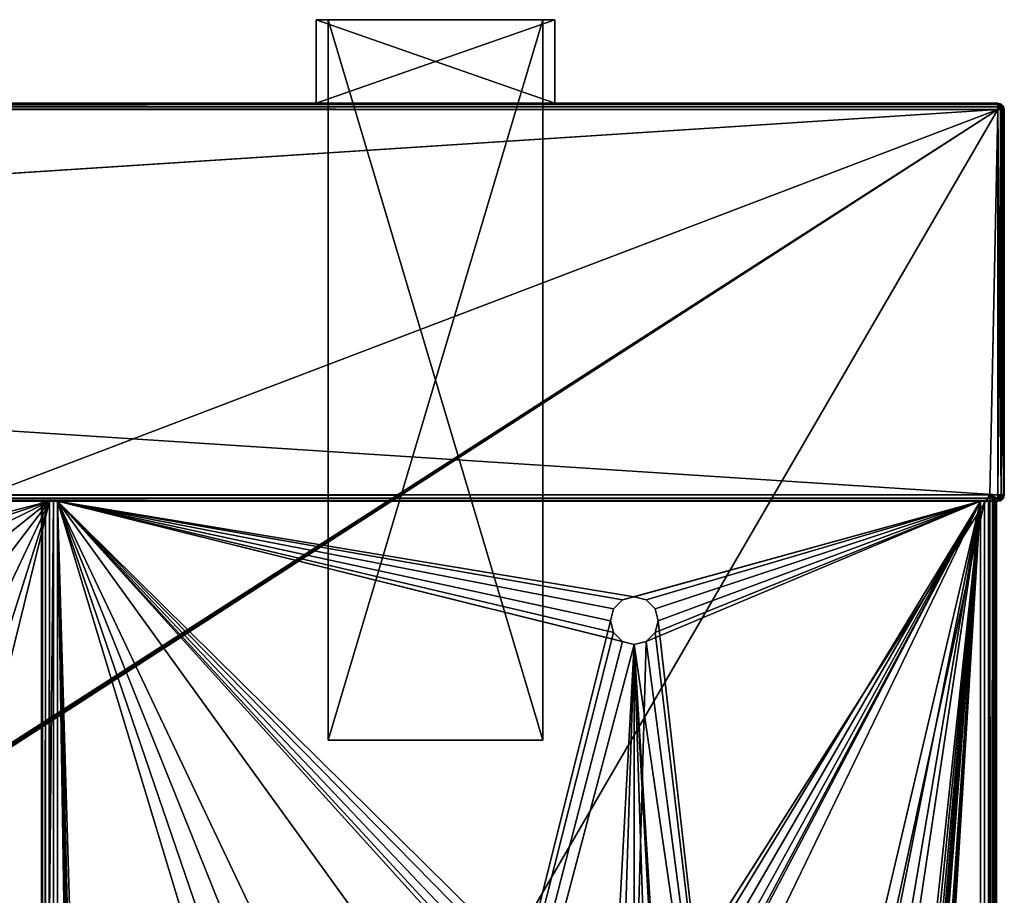
# Model space of a CAD drawing. Units: millimetres. Extents: x -375 to 375, y -294 to 332.
# Drawn here: x 251 to 375, y 222 to 332 of the extents above; entities that cross this region are included whole.
import ezdxf

# ---------------------------------------------------------------- set-up
doc = ezdxf.new("R2010")
doc.units = ezdxf.units.MM
doc.header["$LTSCALE"] = 65.185185
for name, color, linetype in [('1', 7, 'CONTINUOUS'), ('100', 7, 'CONTINUOUS'), ('101', 7, 'CONTINUOUS'), ('102', 7, 'CONTINUOUS'), ('103', 7, 'CONTINUOUS'), ('104', 7, 'CONTINUOUS'), ('105', 7, 'CONTINUOUS'), ('106', 7, 'CONTINUOUS'), ('107', 7, 'CONTINUOUS'), ('108', 7, 'CONTINUOUS'), ('117', 7, 'CONTINUOUS'), ('118', 7, 'CONTINUOUS'), ('119', 7, 'CONTINUOUS'), ('120', 7, 'CONTINUOUS'), ('121', 7, 'CONTINUOUS'), ('122', 7, 'CONTINUOUS'), ('123', 7, 'CONTINUOUS'), ('124', 7, 'CONTINUOUS'), ('125', 7, 'CONTINUOUS'), ('126', 7, 'CONTINUOUS'), ('129', 7, 'CONTINUOUS'), ('130', 7, 'CONTINUOUS'), ('131', 7, 'CONTINUOUS'), ('132', 7, 'CONTINUOUS'), ('135', 7, 'CONTINUOUS'), ('136', 7, 'CONTINUOUS'), ('138', 7, 'CONTINUOUS'), ('139', 7, 'CONTINUOUS'), ('140', 7, 'CONTINUOUS'), ('146', 7, 'CONTINUOUS'), ('178', 7, 'CONTINUOUS'), ('181', 7, 'CONTINUOUS'), ('186', 7, 'CONTINUOUS'), ('187', 7, 'CONTINUOUS'), ('2', 7, 'CONTINUOUS'), ('3', 7, 'CONTINUOUS'), ('4', 7, 'CONTINUOUS'), ('41', 7, 'CONTINUOUS'), ('42', 7, 'CONTINUOUS'), ('44', 7, 'CONTINUOUS'), ('46', 7, 'CONTINUOUS'), ('47', 7, 'CONTINUOUS'), ('48', 7, 'CONTINUOUS'), ('49', 7, 'CONTINUOUS'), ('5', 7, 'CONTINUOUS'), ('7', 7, 'CONTINUOUS'), ('8', 7, 'CONTINUOUS')]:
    doc.layers.add(name, color=color, linetype=linetype)

msp = doc.modelspace()

# ---------------------------------------------------------------- linework, layer by layer
at = {"layer": '1', "color": 7, "linetype": 'Continuous', "true_color": 0xe0f2ff}
for points in [[(256, 271.5, 299), (372, 271.5, 299), (328.5, 259.5, 299), (256, 271.5, 299)], [(256, -268.5, 299), (256, 271.5, 299), (261, -43.5, 299), (256, -268.5, 299)], [(328.5, 253.5, 299), (256, 271.5, 299), (327, 253.9, 299), (328.5, 253.5, 299)], [(256, 271.5, 299), (328.5, 253.5, 299), (328.5, 200, 299), (256, 271.5, 299)], [(327, 253.9, 299), (256, 271.5, 299), (325.9, 255, 299), (327, 253.9, 299)], [(325.9, 255, 299), (256, 271.5, 299), (325.5, 256.5, 299), (325.9, 255, 299)], [(325.5, 256.5, 299), (256, 271.5, 299), (325.9, 258, 299), (325.5, 256.5, 299)], [(325.9, 258, 299), (256, 271.5, 299), (327, 259.1, 299), (325.9, 258, 299)], [(327, 259.1, 299), (256, 271.5, 299), (328.5, 259.5, 299), (327, 259.1, 299)], [(261, -1.5, 299), (256, 271.5, 299), (261.4, 0, 299), (261, -1.5, 299)], [(256, 271.5, 299), (261, -1.5, 299), (261.4, -42, 299), (256, 271.5, 299)], [(261.4, 0, 299), (256, 271.5, 299), (262.5, 1.1, 299), (261.4, 0, 299)], [(262.5, 1.1, 299), (256, 271.5, 299), (264, 1.5, 299), (262.5, 1.1, 299)], [(264, 1.5, 299), (256, 271.5, 299), (313.5, 81.5, 299), (264, 1.5, 299)], [(261, -43.5, 299), (256, 271.5, 299), (261.4, -42, 299), (261, -43.5, 299)], [(325.47, 194.75, 299), (256, 271.5, 299), (325, 196.5, 299), (325.47, 194.75, 299)], [(256, 271.5, 299), (325.47, 194.75, 299), (343.5, 150.5, 299), (256, 271.5, 299)], [(325, 196.5, 299), (256, 271.5, 299), (325.47, 198.25, 299), (325, 196.5, 299)], [(325.47, 198.25, 299), (256, 271.5, 299), (326.75, 199.53, 299), (325.47, 198.25, 299)], [(326.75, 199.53, 299), (256, 271.5, 299), (328.5, 200, 299), (326.75, 199.53, 299)], [(256, 271.5, 299), (343.5, 150.5, 299), (313.5, 150.5, 299), (256, 271.5, 299)], [(313.5, 128.5, 299), (256, 271.5, 299), (313.5, 150.5, 299), (313.5, 128.5, 299)], [(256, 271.5, 299), (313.5, 128.5, 299), (313.5, 103.5, 299), (256, 271.5, 299)], [(313.5, 81.5, 299), (256, 271.5, 299), (313.5, 103.5, 299), (313.5, 81.5, 299)], [(328.5, 259.5, 299), (372, 271.5, 299), (330, 259.1, 299), (328.5, 259.5, 299)], [(330, 259.1, 299), (372, 271.5, 299), (331.1, 258, 299), (330, 259.1, 299)], [(372, 271.5, 299), (331.5, 256.5, 299), (331.1, 258, 299), (372, 271.5, 299)], [(331.5, 256.5, 299), (372, 271.5, 299), (343.5, 150.5, 299), (331.5, 256.5, 299)], [(372, 271.5, 299), (372, -268.5, 299), (343.5, 150.5, 299), (372, 271.5, 299)], [(331.1, 255, 299), (331.5, 256.5, 299), (343.5, 150.5, 299), (331.1, 255, 299)], [(330, 253.9, 299), (331.1, 255, 299), (343.5, 150.5, 299), (330, 253.9, 299)], [(328.5, 253.5, 299), (330, 253.9, 299), (343.5, 150.5, 299), (328.5, 253.5, 299)], [(328.5, 253.5, 299), (332, 196.5, 299), (331.53, 198.25, 299), (328.5, 253.5, 299)], [(332, 196.5, 299), (328.5, 253.5, 299), (343.5, 150.5, 299), (332, 196.5, 299)], [(328.5, 200, 299), (328.5, 253.5, 299), (330.25, 199.53, 299), (328.5, 200, 299)], [(330.25, 199.53, 299), (328.5, 253.5, 299), (331.53, 198.25, 299), (330.25, 199.53, 299)]]:
    msp.add_3dface(points, dxfattribs=at)
at = {"layer": '100', "color": 253, "linetype": 'Continuous', "true_color": 0xa2afbf}
for points in [[(374, 271.5, 298.5), (374, 271.5, 342.5), (374, -258.5, 342.5), (374, 271.5, 298.5)], [(374, 271.5, 298.5), (374, -268.5, 332.5), (374, -268.5, 298.5), (374, 271.5, 298.5)], [(374, -268.5, 332.5), (374, 271.5, 298.5), (374, -268.01, 335.59), (374, -268.5, 332.5)], [(374, -268.01, 335.59), (374, 271.5, 298.5), (374, -266.59, 338.38), (374, -268.01, 335.59)], [(374, -266.59, 338.38), (374, 271.5, 298.5), (374, -264.38, 340.59), (374, -266.59, 338.38)], [(374, -264.38, 340.59), (374, 271.5, 298.5), (374, -261.59, 342.01), (374, -264.38, 340.59)], [(374, -261.59, 342.01), (374, 271.5, 298.5), (374, -258.5, 342.5), (374, -261.59, 342.01)]]:
    msp.add_3dface(points, dxfattribs=at)
at = {"layer": '101', "color": 253, "linetype": 'Continuous', "true_color": 0xa2afbf}
for points in [[(373, -268.5, 297.5), (373, 271.5, 297.5), (373.5, 271.5, 297.63), (373, -268.5, 297.5)], [(373, -268.5, 297.5), (373.5, 271.5, 297.63), (373.5, -268.5, 297.63), (373, -268.5, 297.5)], [(373.5, 271.5, 297.63), (373.87, 271.5, 298), (373.5, -268.5, 297.63), (373.5, 271.5, 297.63)], [(373.87, 271.5, 298), (373.87, -268.5, 298), (373.5, -268.5, 297.63), (373.87, 271.5, 298)], [(373.87, 271.5, 298), (374, 271.5, 298.5), (373.87, -268.5, 298), (373.87, 271.5, 298)], [(374, 271.5, 298.5), (374, -268.5, 298.5), (373.87, -268.5, 298), (374, 271.5, 298.5)]]:
    msp.add_3dface(points, dxfattribs=at)
at = {"layer": '102', "color": 253, "linetype": 'Continuous', "true_color": 0xa2afbf}
for points in [[(254, 271.5, 298.5), (254.13, 271.5, 298), (254, -268.5, 298.5), (254, 271.5, 298.5)], [(254.13, 271.5, 298), (254.13, -268.5, 298), (254, -268.5, 298.5), (254.13, 271.5, 298)], [(254.13, 271.5, 298), (254.5, 271.5, 297.63), (254.13, -268.5, 298), (254.13, 271.5, 298)], [(254.5, 271.5, 297.63), (254.5, -268.5, 297.63), (254.13, -268.5, 298), (254.5, 271.5, 297.63)], [(255, 271.5, 297.5), (255, -268.5, 297.5), (254.5, -268.5, 297.63), (255, 271.5, 297.5)], [(254.5, 271.5, 297.63), (255, 271.5, 297.5), (254.5, -268.5, 297.63), (254.5, 271.5, 297.63)]]:
    msp.add_3dface(points, dxfattribs=at)
at = {"layer": '103', "color": 253, "linetype": 'Continuous', "true_color": 0xa2afbf}
for points in [[(254, 271.5, 342.5), (254, 271.5, 298.5), (254, 105.5, 300), (254, 271.5, 342.5)], [(254, 115.5, 342.5), (254, 271.5, 342.5), (254, 105.5, 300), (254, 115.5, 342.5)], [(254, 271.5, 298.5), (254, -268.5, 298.5), (254, 105.5, 300), (254, 271.5, 298.5)]]:
    msp.add_3dface(points, dxfattribs=at)
at = {"layer": '104', "color": 253, "linetype": 'Continuous', "true_color": 0xa2afbf}
for points in [[(255.5, 271.5, 342.5), (254, 271.5, 342.5), (254, 115.5, 342.5), (255.5, 271.5, 342.5)], [(255.5, 271.5, 342.5), (254, 115.5, 342.5), (255.5, 115.5, 342.5), (255.5, 271.5, 342.5)]]:
    msp.add_3dface(points, dxfattribs=at)
at = {"layer": '105', "color": 253, "linetype": 'Continuous', "true_color": 0xa2afbf}
for points in [[(255.5, 271.5, 299), (255.5, 271.5, 342.5), (255.5, 115.5, 342.5), (255.5, 271.5, 299)], [(255.5, -268.5, 299), (255.5, 271.5, 299), (255.5, -74.5, 300), (255.5, -268.5, 299)], [(255.5, 271.5, 299), (255.5, 115.5, 342.5), (255.5, 112.41, 342.01), (255.5, 271.5, 299)], [(255.5, -74.5, 300), (255.5, 271.5, 299), (255.5, 105.5, 300), (255.5, -74.5, 300)], [(255.5, 105.5, 300), (255.5, 271.5, 299), (255.5, 105.5, 332.5), (255.5, 105.5, 300)], [(255.5, 105.5, 332.5), (255.5, 271.5, 299), (255.5, 105.99, 335.59), (255.5, 105.5, 332.5)], [(255.5, 105.99, 335.59), (255.5, 271.5, 299), (255.5, 107.41, 338.38), (255.5, 105.99, 335.59)], [(255.5, 107.41, 338.38), (255.5, 271.5, 299), (255.5, 109.62, 340.59), (255.5, 107.41, 338.38)], [(255.5, 109.62, 340.59), (255.5, 271.5, 299), (255.5, 112.41, 342.01), (255.5, 109.62, 340.59)]]:
    msp.add_3dface(points, dxfattribs=at)
at = {"layer": '106', "color": 253, "linetype": 'Continuous', "true_color": 0xa2afbf}
for points in [[(372.5, 271.5, 299), (255.5, 271.5, 299), (255.5, -268.5, 299), (372.5, 271.5, 299)], [(372.5, 271.5, 299), (255.5, -268.5, 299), (372.5, -268.5, 299), (372.5, 271.5, 299)]]:
    msp.add_3dface(points, dxfattribs=at)
at = {"layer": '107', "color": 253, "linetype": 'Continuous', "true_color": 0xa2afbf}
for points in [[(372.5, 271.5, 342.5), (372.5, 271.5, 299), (372.5, -268.5, 299), (372.5, 271.5, 342.5)], [(372.5, 271.5, 342.5), (372.5, -268.5, 299), (372.5, -258.5, 342.5), (372.5, 271.5, 342.5)]]:
    msp.add_3dface(points, dxfattribs=at)
at = {"layer": '108', "color": 253, "linetype": 'Continuous', "true_color": 0xa2afbf}
for points in [[(374, 271.5, 342.5), (372.5, 271.5, 342.5), (372.5, -258.5, 342.5), (374, 271.5, 342.5)], [(374, -258.5, 342.5), (374, 271.5, 342.5), (372.5, -258.5, 342.5), (374, -258.5, 342.5)]]:
    msp.add_3dface(points, dxfattribs=at)
at = {"layer": '117', "color": 253, "linetype": 'Continuous', "true_color": 0xa2afbf}
for points in [[(318.5, 332, -136.5), (288.5, 332, -136.5), (290, 332, -135), (318.5, 332, -136.5)], [(288.5, 332, -106.5), (318.5, 332, -106.5), (317, 332, -108), (288.5, 332, -106.5)], [(288.5, 332, -136.5), (288.5, 332, -106.5), (290, 332, -135), (288.5, 332, -136.5)], [(290, 332, -135), (288.5, 332, -106.5), (290, 332, -108), (290, 332, -135)], [(290, 332, -108), (288.5, 332, -106.5), (317, 332, -108), (290, 332, -108)], [(317, 332, -135), (318.5, 332, -136.5), (290, 332, -135), (317, 332, -135)], [(318.5, 332, -106.5), (318.5, 332, -136.5), (317, 332, -108), (318.5, 332, -106.5)], [(318.5, 332, -136.5), (317, 332, -135), (317, 332, -108), (318.5, 332, -136.5)]]:
    msp.add_3dface(points, dxfattribs=at)
at = {"layer": '118', "color": 253, "linetype": 'Continuous', "true_color": 0xa2afbf}
for points in [[(318.5, 332, -136.5), (318.5, 332, -106.5), (318.5, 321.5, -136.5), (318.5, 332, -136.5)], [(318.5, 321.5, -136.5), (318.5, 332, -106.5), (318.5, 321.5, -106.5), (318.5, 321.5, -136.5)]]:
    msp.add_3dface(points, dxfattribs=at)
at = {"layer": '119', "color": 253, "linetype": 'Continuous', "true_color": 0xa2afbf}
for points in [[(318.5, 332, -106.5), (288.5, 332, -106.5), (318.5, 321.5, -106.5), (318.5, 332, -106.5)], [(318.5, 321.5, -106.5), (288.5, 332, -106.5), (288.5, 321.5, -106.5), (318.5, 321.5, -106.5)]]:
    msp.add_3dface(points, dxfattribs=at)
at = {"layer": '120', "color": 253, "linetype": 'Continuous', "true_color": 0xa2afbf}
for points in [[(288.5, 332, -106.5), (288.5, 332, -136.5), (288.5, 321.5, -106.5), (288.5, 332, -106.5)], [(288.5, 321.5, -106.5), (288.5, 332, -136.5), (288.5, 321.5, -136.5), (288.5, 321.5, -106.5)]]:
    msp.add_3dface(points, dxfattribs=at)
at = {"layer": '121', "color": 253, "linetype": 'Continuous', "true_color": 0xa2afbf}
for points in [[(288.5, 332, -136.5), (318.5, 332, -136.5), (288.5, 321.5, -136.5), (288.5, 332, -136.5)], [(318.5, 332, -136.5), (318.5, 321.5, -136.5), (288.5, 321.5, -136.5), (318.5, 332, -136.5)]]:
    msp.add_3dface(points, dxfattribs=at)
at = {"layer": '122', "color": 253, "linetype": 'Continuous', "true_color": 0xa2afbf}
for points in [[(317, 332, -135), (290, 332, -135), (290, 241.5, -135), (317, 332, -135)], [(317, 241.5, -135), (317, 332, -135), (290, 241.5, -135), (317, 241.5, -135)]]:
    msp.add_3dface(points, dxfattribs=at)
at = {"layer": '123', "color": 253, "linetype": 'Continuous', "true_color": 0xa2afbf}
for points in [[(290, 332, -135), (290, 332, -108), (290, 241.5, -108), (290, 332, -135)], [(290, 241.5, -135), (290, 332, -135), (290, 241.5, -108), (290, 241.5, -135)]]:
    msp.add_3dface(points, dxfattribs=at)
at = {"layer": '124', "color": 253, "linetype": 'Continuous', "true_color": 0xa2afbf}
for points in [[(290, 332, -108), (317, 332, -108), (317, 241.5, -108), (290, 332, -108)], [(290, 241.5, -108), (290, 332, -108), (317, 241.5, -108), (290, 241.5, -108)]]:
    msp.add_3dface(points, dxfattribs=at)
at = {"layer": '125', "color": 253, "linetype": 'Continuous', "true_color": 0xa2afbf}
for points in [[(317, 332, -108), (317, 332, -135), (317, 241.5, -135), (317, 332, -108)], [(317, 332, -108), (317, 241.5, -135), (317, 241.5, -108), (317, 332, -108)]]:
    msp.add_3dface(points, dxfattribs=at)
at = {"layer": '126', "color": 253, "linetype": 'Continuous', "true_color": 0xa2afbf}
for points in [[(317, 241.5, -135), (290, 241.5, -135), (290, 241.5, -108), (317, 241.5, -135)], [(317, 241.5, -135), (290, 241.5, -108), (317, 241.5, -108), (317, 241.5, -135)]]:
    msp.add_3dface(points, dxfattribs=at)
at = {"layer": '129', "color": 253, "linetype": 'Continuous', "true_color": 0xa2afbf}
for points in [[(373.2, -270.7, -297.5), (373.2, 272.3, -297.5), (373.5, 272, -297.44), (373.2, -270.7, -297.5)], [(373.5, -270.7, -297.44), (373.2, -270.7, -297.5), (373.5, 272, -297.44), (373.5, -270.7, -297.44)], [(373.76, 271.74, -297.27), (373.5, -270.7, -297.44), (373.5, 272, -297.44), (373.76, 271.74, -297.27)], [(373.9, -270.7, -297.09), (373.5, -270.7, -297.44), (373.76, 271.74, -297.27), (373.9, -270.7, -297.09)], [(373.94, 271.56, -297.01), (373.9, -270.7, -297.09), (373.76, 271.74, -297.27), (373.94, 271.56, -297.01)], [(374, 271.5, -296.7), (373.9, -270.7, -297.09), (373.94, 271.56, -297.01), (374, 271.5, -296.7)], [(374, 271.5, -296.7), (374, -270.7, -296.7), (373.9, -270.7, -297.09), (374, 271.5, -296.7)]]:
    msp.add_3dface(points, dxfattribs=at)
at = {"layer": '130', "color": 253, "linetype": 'Continuous', "true_color": 0xa2afbf}
for points in [[(373.2, 272.3, -297.5), (374.2, 272.3, -297.5), (374.2, 271.91, -297.4), (373.2, 272.3, -297.5)], [(373.5, 272, -297.44), (373.2, 272.3, -297.5), (374.2, 271.91, -297.4), (373.5, 272, -297.44)], [(373.76, 271.74, -297.27), (373.5, 272, -297.44), (374.2, 271.91, -297.4), (373.76, 271.74, -297.27)], [(374.2, 271.56, -297), (373.76, 271.74, -297.27), (374.2, 271.91, -297.4), (374.2, 271.56, -297)], [(373.94, 271.56, -297.01), (373.76, 271.74, -297.27), (374.2, 271.56, -297), (373.94, 271.56, -297.01)], [(374.2, 271.5, -296.7), (374, 271.5, -296.7), (373.94, 271.56, -297.01), (374.2, 271.5, -296.7)], [(374.2, 271.5, -296.7), (373.94, 271.56, -297.01), (374.2, 271.56, -297), (374.2, 271.5, -296.7)]]:
    msp.add_3dface(points, dxfattribs=at)
at = {"layer": '131', "color": 253, "linetype": 'Continuous', "true_color": 0xa2afbf}
for points in [[(375, 272.3, -296.7), (375, 272.3, 345.7), (374.9, 271.91, 345.7), (375, 272.3, -296.7)], [(375, 272.3, -296.7), (374.9, 271.91, 345.7), (374.9, 271.91, -296.7), (375, 272.3, -296.7)], [(374.2, 271.5, 345.7), (374.2, 271.5, -296.7), (374.6, 271.61, -296.7), (374.2, 271.5, 345.7)], [(374.5, 271.56, 345.7), (374.2, 271.5, 345.7), (374.6, 271.61, -296.7), (374.5, 271.56, 345.7)], [(374.9, 271.91, 345.7), (374.5, 271.56, 345.7), (374.9, 271.91, -296.7), (374.9, 271.91, 345.7)], [(374.9, 271.91, -296.7), (374.5, 271.56, 345.7), (374.6, 271.61, -296.7), (374.9, 271.91, -296.7)]]:
    msp.add_3dface(points, dxfattribs=at)
at = {"layer": '132', "color": 253, "linetype": 'Continuous', "true_color": 0xa2afbf}
for points in [[(374.2, 272.3, 346.5), (-374.2, 272.3, 346.5), (-374.2, 271.91, 346.4), (374.2, 272.3, 346.5)], [(374.2, 272.3, 346.5), (-374.2, 271.91, 346.4), (374.2, 271.91, 346.4), (374.2, 272.3, 346.5)], [(374.2, 271.91, 346.4), (-374.2, 271.61, 346.1), (374.2, 271.61, 346.1), (374.2, 271.91, 346.4)], [(-374.2, 271.91, 346.4), (-374.2, 271.61, 346.1), (374.2, 271.91, 346.4), (-374.2, 271.91, 346.4)], [(-374.2, 271.5, 345.7), (374.2, 271.5, 345.7), (374.2, 271.61, 346.1), (-374.2, 271.5, 345.7)], [(-374.2, 271.61, 346.1), (-374.2, 271.5, 345.7), (374.2, 271.61, 346.1), (-374.2, 271.61, 346.1)]]:
    msp.add_3dface(points, dxfattribs=at)
at = {"layer": '135', "color": 253, "linetype": 'Continuous', "true_color": 0xa2afbf}
for points in [[(374.2, 321.5, -296.7), (374.2, 321.5, 345.7), (374.59, 321.4, 345.7), (374.2, 321.5, -296.7)], [(374.2, 321.5, -296.7), (374.59, 321.4, 345.7), (374.6, 321.39, -296.7), (374.2, 321.5, -296.7)], [(374.59, 321.4, 345.7), (374.89, 321.1, 345.7), (374.6, 321.39, -296.7), (374.59, 321.4, 345.7)], [(374.6, 321.39, -296.7), (374.89, 321.1, 345.7), (374.89, 321.1, -296.7), (374.6, 321.39, -296.7)], [(375, 320.7, 345.7), (375, 320.7, -296.7), (374.89, 321.1, -296.7), (375, 320.7, 345.7)], [(374.89, 321.1, 345.7), (375, 320.7, 345.7), (374.89, 321.1, -296.7), (374.89, 321.1, 345.7)]]:
    msp.add_3dface(points, dxfattribs=at)
at = {"layer": '136', "color": 253, "linetype": 'Continuous', "true_color": 0xa2afbf}
for points in [[(374.2, 321.5, 345.7), (-374.2, 321.5, 345.7), (-374.2, 321.4, 346.09), (374.2, 321.5, 345.7)], [(374.2, 321.5, 345.7), (-374.2, 321.4, 346.09), (374.2, 321.39, 346.1), (374.2, 321.5, 345.7)], [(-374.2, 321.4, 346.09), (-374.2, 321.1, 346.39), (374.2, 321.39, 346.1), (-374.2, 321.4, 346.09)], [(374.2, 321.39, 346.1), (-374.2, 321.1, 346.39), (374.2, 321.1, 346.39), (374.2, 321.39, 346.1)], [(-374.2, 320.7, 346.5), (374.2, 320.7, 346.5), (374.2, 321.1, 346.39), (-374.2, 320.7, 346.5)], [(-374.2, 321.1, 346.39), (-374.2, 320.7, 346.5), (374.2, 321.1, 346.39), (-374.2, 321.1, 346.39)]]:
    msp.add_3dface(points, dxfattribs=at)
at = {"layer": '138', "color": 253, "linetype": 'Continuous', "true_color": 0xa2afbf}
for points in [[(-374.2, 321.5, -296.7), (374.2, 321.5, -296.7), (374.2, 321.4, -297.09), (-374.2, 321.5, -296.7)], [(-374.2, 321.5, -296.7), (374.2, 321.4, -297.09), (-374.2, 321.44, -297), (-374.2, 321.5, -296.7)], [(374.2, 321.4, -297.09), (374.2, 321, -297.44), (-374.2, 321.44, -297), (374.2, 321.4, -297.09)], [(-374.2, 321.44, -297), (374.2, 321, -297.44), (-374.2, 321.09, -297.4), (-374.2, 321.44, -297)], [(374.2, 320.7, -297.5), (-374.2, 320.7, -297.5), (-374.2, 321.09, -297.4), (374.2, 320.7, -297.5)], [(374.2, 321, -297.44), (374.2, 320.7, -297.5), (-374.2, 321.09, -297.4), (374.2, 321, -297.44)]]:
    msp.add_3dface(points, dxfattribs=at)
at = {"layer": '139', "color": 253, "linetype": 'Continuous', "true_color": 0xa2afbf}
for points in [[(374.2, 272.3, -297.5), (374.2, 320.7, -297.5), (374.6, 320.7, -297.39), (374.2, 272.3, -297.5)], [(374.2, 272.3, -297.5), (374.6, 320.7, -297.39), (374.6, 272.3, -297.39), (374.2, 272.3, -297.5)], [(374.6, 320.7, -297.39), (374.9, 320.7, -297.09), (374.89, 272.3, -297.1), (374.6, 320.7, -297.39)], [(374.6, 272.3, -297.39), (374.6, 320.7, -297.39), (374.89, 272.3, -297.1), (374.6, 272.3, -297.39)], [(375, 320.7, -296.7), (375, 272.3, -296.7), (374.89, 272.3, -297.1), (375, 320.7, -296.7)], [(374.9, 320.7, -297.09), (375, 320.7, -296.7), (374.89, 272.3, -297.1), (374.9, 320.7, -297.09)]]:
    msp.add_3dface(points, dxfattribs=at)
at = {"layer": '140', "color": 253, "linetype": 'Continuous', "true_color": 0xa2afbf}
for points in [[(374.2, 320.7, 346.5), (374.2, 272.3, 346.5), (374.6, 272.3, 346.39), (374.2, 320.7, 346.5)], [(374.51, 320.7, 346.44), (374.2, 320.7, 346.5), (374.6, 272.3, 346.39), (374.51, 320.7, 346.44)], [(374.83, 320.7, 346.19), (374.51, 320.7, 346.44), (374.6, 272.3, 346.39), (374.83, 320.7, 346.19)], [(374.89, 272.3, 346.1), (374.83, 320.7, 346.19), (374.6, 272.3, 346.39), (374.89, 272.3, 346.1)], [(375, 272.3, 345.7), (375, 320.7, 345.7), (374.83, 320.7, 346.19), (375, 272.3, 345.7)], [(375, 272.3, 345.7), (374.83, 320.7, 346.19), (374.89, 272.3, 346.1), (375, 272.3, 345.7)]]:
    msp.add_3dface(points, dxfattribs=at)
at = {"layer": '146', "color": 253, "linetype": 'Continuous', "true_color": 0xa2afbf}
for points in [[(373.2, 271.5, 297.5), (373.2, -270.7, 297.5), (373.59, -270.7, 297.4), (373.2, 271.5, 297.5)], [(373.6, 271.5, 297.39), (373.2, 271.5, 297.5), (373.59, -270.7, 297.4), (373.6, 271.5, 297.39)], [(373.89, -270.7, 297.1), (373.6, 271.5, 297.39), (373.59, -270.7, 297.4), (373.89, -270.7, 297.1)], [(373.89, 271.5, 297.1), (373.6, 271.5, 297.39), (373.89, -270.7, 297.1), (373.89, 271.5, 297.1)], [(374, -270.7, 296.7), (374, 271.5, 296.7), (373.89, 271.5, 297.1), (374, -270.7, 296.7)], [(374, -270.7, 296.7), (373.89, 271.5, 297.1), (373.89, -270.7, 297.1), (374, -270.7, 296.7)]]:
    msp.add_3dface(points, dxfattribs=at)
at = {"layer": '178', "color": 253, "linetype": 'Continuous', "true_color": 0xa2afbf}
for points in [[(374.2, 271.91, -297.4), (374.2, 272.3, -297.5), (374.55, 271.98, -297.34), (374.2, 271.91, -297.4)], [(374.2, 272.3, -297.5), (374.6, 272.3, -297.39), (374.55, 271.98, -297.34), (374.2, 272.3, -297.5)], [(374.6, 272.3, -297.39), (374.84, 271.98, -297.05), (374.55, 271.98, -297.34), (374.6, 272.3, -297.39)], [(374.6, 272.3, -297.39), (374.89, 272.3, -297.1), (374.84, 271.98, -297.05), (374.6, 272.3, -297.39)], [(374.89, 272.3, -297.1), (374.9, 271.91, -296.7), (374.84, 271.98, -297.05), (374.89, 272.3, -297.1)], [(375, 272.3, -296.7), (374.9, 271.91, -296.7), (374.89, 272.3, -297.1), (375, 272.3, -296.7)], [(374.2, 271.91, -297.4), (374.55, 271.98, -297.34), (374.41, 271.71, -297.2), (374.2, 271.91, -297.4)], [(374.2, 271.56, -297), (374.2, 271.91, -297.4), (374.41, 271.71, -297.2), (374.2, 271.56, -297)], [(374.6, 271.61, -296.7), (374.2, 271.56, -297), (374.7, 271.71, -296.91), (374.6, 271.61, -296.7)], [(374.7, 271.71, -296.91), (374.2, 271.56, -297), (374.41, 271.71, -297.2), (374.7, 271.71, -296.91)], [(374.2, 271.5, -296.7), (374.2, 271.56, -297), (374.6, 271.61, -296.7), (374.2, 271.5, -296.7)], [(374.84, 271.98, -297.05), (374.7, 271.71, -296.91), (374.41, 271.71, -297.2), (374.84, 271.98, -297.05)], [(374.55, 271.98, -297.34), (374.84, 271.98, -297.05), (374.41, 271.71, -297.2), (374.55, 271.98, -297.34)], [(374.9, 271.91, -296.7), (374.6, 271.61, -296.7), (374.7, 271.71, -296.91), (374.9, 271.91, -296.7)], [(374.84, 271.98, -297.05), (374.9, 271.91, -296.7), (374.7, 271.71, -296.91), (374.84, 271.98, -297.05)]]:
    msp.add_3dface(points, dxfattribs=at)
at = {"layer": '181', "color": 253, "linetype": 'Continuous', "true_color": 0xa2afbf}
for points in [[(374.2, 321.4, -297.09), (374.2, 321.5, -296.7), (374.55, 321.34, -297.02), (374.2, 321.4, -297.09)], [(374.2, 321.5, -296.7), (374.6, 321.39, -296.7), (374.55, 321.34, -297.02), (374.2, 321.5, -296.7)], [(374.2, 321, -297.44), (374.2, 321.4, -297.09), (374.41, 321.2, -297.29), (374.2, 321, -297.44)], [(374.2, 321.4, -297.09), (374.55, 321.34, -297.02), (374.41, 321.2, -297.29), (374.2, 321.4, -297.09)], [(374.7, 320.91, -297.29), (374.2, 321, -297.44), (374.41, 321.2, -297.29), (374.7, 320.91, -297.29)], [(374.2, 320.7, -297.5), (374.2, 321, -297.44), (374.6, 320.7, -297.39), (374.2, 320.7, -297.5)], [(374.6, 320.7, -297.39), (374.2, 321, -297.44), (374.7, 320.91, -297.29), (374.6, 320.7, -297.39)], [(374.55, 321.34, -297.02), (374.84, 321.05, -297.02), (374.41, 321.2, -297.29), (374.55, 321.34, -297.02)], [(374.84, 321.05, -297.02), (374.7, 320.91, -297.29), (374.41, 321.2, -297.29), (374.84, 321.05, -297.02)], [(374.6, 321.39, -296.7), (374.84, 321.05, -297.02), (374.55, 321.34, -297.02), (374.6, 321.39, -296.7)], [(374.6, 321.39, -296.7), (374.89, 321.1, -296.7), (374.84, 321.05, -297.02), (374.6, 321.39, -296.7)], [(374.9, 320.7, -297.09), (374.6, 320.7, -297.39), (374.7, 320.91, -297.29), (374.9, 320.7, -297.09)], [(374.84, 321.05, -297.02), (374.9, 320.7, -297.09), (374.7, 320.91, -297.29), (374.84, 321.05, -297.02)], [(374.89, 321.1, -296.7), (374.9, 320.7, -297.09), (374.84, 321.05, -297.02), (374.89, 321.1, -296.7)], [(375, 320.7, -296.7), (374.9, 320.7, -297.09), (374.89, 321.1, -296.7), (375, 320.7, -296.7)]]:
    msp.add_3dface(points, dxfattribs=at)
at = {"layer": '186', "color": 253, "linetype": 'Continuous', "true_color": 0xa2afbf}
for points in [[(374.6, 272.3, 346.39), (374.2, 272.3, 346.5), (374.2, 271.91, 346.4), (374.6, 272.3, 346.39)], [(374.6, 272.3, 346.39), (374.2, 271.91, 346.4), (374.55, 271.98, 346.34), (374.6, 272.3, 346.39)], [(374.89, 272.3, 346.1), (374.6, 272.3, 346.39), (374.55, 271.98, 346.34), (374.89, 272.3, 346.1)], [(374.89, 272.3, 346.1), (374.55, 271.98, 346.34), (374.84, 271.98, 346.05), (374.89, 272.3, 346.1)], [(374.9, 271.91, 345.7), (375, 272.3, 345.7), (374.84, 271.98, 346.05), (374.9, 271.91, 345.7)], [(375, 272.3, 345.7), (374.89, 272.3, 346.1), (374.84, 271.98, 346.05), (375, 272.3, 345.7)], [(374.2, 271.91, 346.4), (374.41, 271.71, 346.2), (374.55, 271.98, 346.34), (374.2, 271.91, 346.4)], [(374.2, 271.91, 346.4), (374.2, 271.61, 346.1), (374.41, 271.71, 346.2), (374.2, 271.91, 346.4)], [(374.2, 271.61, 346.1), (374.5, 271.56, 345.7), (374.41, 271.71, 346.2), (374.2, 271.61, 346.1)], [(374.2, 271.5, 345.7), (374.5, 271.56, 345.7), (374.2, 271.61, 346.1), (374.2, 271.5, 345.7)], [(374.55, 271.98, 346.34), (374.41, 271.71, 346.2), (374.7, 271.71, 345.91), (374.55, 271.98, 346.34)], [(374.41, 271.71, 346.2), (374.5, 271.56, 345.7), (374.7, 271.71, 345.91), (374.41, 271.71, 346.2)], [(374.5, 271.56, 345.7), (374.9, 271.91, 345.7), (374.7, 271.71, 345.91), (374.5, 271.56, 345.7)], [(374.84, 271.98, 346.05), (374.55, 271.98, 346.34), (374.7, 271.71, 345.91), (374.84, 271.98, 346.05)], [(374.9, 271.91, 345.7), (374.84, 271.98, 346.05), (374.7, 271.71, 345.91), (374.9, 271.91, 345.7)]]:
    msp.add_3dface(points, dxfattribs=at)
at = {"layer": '187', "color": 253, "linetype": 'Continuous', "true_color": 0xa2afbf}
for points in [[(374.59, 321.4, 345.7), (374.2, 321.5, 345.7), (374.2, 321.39, 346.1), (374.59, 321.4, 345.7)], [(374.59, 321.4, 345.7), (374.2, 321.39, 346.1), (374.59, 321.31, 346.05), (374.59, 321.4, 345.7)], [(374.2, 321.39, 346.1), (374.2, 321.1, 346.39), (374.59, 321.31, 346.05), (374.2, 321.39, 346.1)], [(374.2, 321.1, 346.39), (374.59, 321.05, 346.31), (374.59, 321.31, 346.05), (374.2, 321.1, 346.39)], [(374.2, 321.1, 346.39), (374.2, 320.7, 346.5), (374.51, 320.7, 346.44), (374.2, 321.1, 346.39)], [(374.2, 321.1, 346.39), (374.51, 320.7, 346.44), (374.59, 321.05, 346.31), (374.2, 321.1, 346.39)], [(374.51, 320.7, 346.44), (374.83, 320.7, 346.19), (374.59, 321.05, 346.31), (374.51, 320.7, 346.44)], [(374.89, 321.1, 345.7), (374.59, 321.4, 345.7), (374.59, 321.31, 346.05), (374.89, 321.1, 345.7)], [(374.89, 320.98, 345.98), (374.89, 321.1, 345.7), (374.59, 321.31, 346.05), (374.89, 320.98, 345.98)], [(374.59, 321.05, 346.31), (374.89, 320.98, 345.98), (374.59, 321.31, 346.05), (374.59, 321.05, 346.31)], [(374.83, 320.7, 346.19), (374.89, 320.98, 345.98), (374.59, 321.05, 346.31), (374.83, 320.7, 346.19)], [(374.83, 320.7, 346.19), (375, 320.7, 345.7), (374.89, 320.98, 345.98), (374.83, 320.7, 346.19)], [(375, 320.7, 345.7), (374.89, 321.1, 345.7), (374.89, 320.98, 345.98), (375, 320.7, 345.7)]]:
    msp.add_3dface(points, dxfattribs=at)
at = {"layer": '2', "color": 244, "linetype": 'Continuous', "true_color": 0xa71325}
for points in [[(372, 271.5, 300), (256, 271.5, 300), (327, 259.1, 300), (372, 271.5, 300)], [(256, 271.5, 300), (256, -268.5, 300), (261, -1.5, 300), (256, 271.5, 300)], [(256, 271.5, 300), (325.5, 256.5, 300), (325.9, 258, 300), (256, 271.5, 300)], [(325.5, 256.5, 300), (256, 271.5, 300), (261, -1.5, 300), (325.5, 256.5, 300)], [(256, 271.5, 300), (325.9, 258, 300), (327, 259.1, 300), (256, 271.5, 300)], [(372, 271.5, 300), (331.53, 194.75, 300), (313.5, 150.5, 300), (372, 271.5, 300)], [(343.5, 150.5, 300), (372, 271.5, 300), (313.5, 150.5, 300), (343.5, 150.5, 300)], [(372, 271.5, 300), (327, 259.1, 300), (328.5, 259.5, 300), (372, 271.5, 300)], [(372, 271.5, 300), (330, 253.9, 300), (328.5, 200, 300), (372, 271.5, 300)], [(372, 271.5, 300), (328.5, 259.5, 300), (330, 259.1, 300), (372, 271.5, 300)], [(372, 271.5, 300), (328.5, 200, 300), (330.25, 199.53, 300), (372, 271.5, 300)], [(372, 271.5, 300), (331.1, 255, 300), (330, 253.9, 300), (372, 271.5, 300)], [(372, 271.5, 300), (330, 259.1, 300), (331.1, 258, 300), (372, 271.5, 300)], [(372, 271.5, 300), (330.25, 199.53, 300), (331.53, 198.25, 300), (372, 271.5, 300)], [(372, 271.5, 300), (331.5, 256.5, 300), (331.1, 255, 300), (372, 271.5, 300)], [(331.5, 256.5, 300), (372, 271.5, 300), (331.1, 258, 300), (331.5, 256.5, 300)], [(372, 271.5, 300), (332, 196.5, 300), (331.53, 194.75, 300), (372, 271.5, 300)], [(332, 196.5, 300), (372, 271.5, 300), (331.53, 198.25, 300), (332, 196.5, 300)], [(372, 271.5, 300), (343.5, 81.5, 300), (342.45, -3.87, 300), (372, 271.5, 300)], [(344.55, -3.87, 300), (372, 271.5, 300), (342.45, -3.87, 300), (344.55, -3.87, 300)], [(372, 271.5, 300), (345.5, -68.5, 300), (342.5, -155.5, 300), (372, 271.5, 300)], [(372, 271.5, 300), (342.5, -155.5, 300), (344, -155.9, 300), (372, 271.5, 300)], [(372, 271.5, 300), (343.5, 103.5, 300), (343.5, 81.5, 300), (372, 271.5, 300)], [(343.5, 103.5, 300), (372, 271.5, 300), (343.5, 128.5, 300), (343.5, 103.5, 300)], [(372, 271.5, 300), (343.5, 150.5, 300), (343.5, 128.5, 300), (372, 271.5, 300)], [(372, 271.5, 300), (344, -65.9, 300), (345.1, -67, 300), (372, 271.5, 300)], [(344, -65.9, 300), (372, 271.5, 300), (348.25, -8.5, 300), (344, -65.9, 300)], [(372, 271.5, 300), (344, -155.9, 300), (345.1, -157, 300), (372, 271.5, 300)], [(346.46, -4.79, 300), (372, 271.5, 300), (344.55, -3.87, 300), (346.46, -4.79, 300)], [(345.5, -68.5, 300), (372, 271.5, 300), (345.1, -67, 300), (345.5, -68.5, 300)], [(345.5, -158.5, 300), (372, 271.5, 300), (345.1, -157, 300), (345.5, -158.5, 300)], [(372, -268.5, 300), (372, 271.5, 300), (345.5, -158.5, 300), (372, -268.5, 300)], [(347.78, -6.44, 300), (372, 271.5, 300), (346.46, -4.79, 300), (347.78, -6.44, 300)], [(348.25, -8.5, 300), (372, 271.5, 300), (347.78, -6.44, 300), (348.25, -8.5, 300)], [(325.9, 255, 300), (325.5, 256.5, 300), (261, -1.5, 300), (325.9, 255, 300)], [(327, 253.9, 300), (325.9, 255, 300), (261, -1.5, 300), (327, 253.9, 300)], [(328.5, 253.5, 300), (327, 253.9, 300), (261, -1.5, 300), (328.5, 253.5, 300)], [(330, 253.9, 300), (328.5, 253.5, 300), (328.5, 200, 300), (330, 253.9, 300)], [(328.5, 253.5, 300), (261, -1.5, 300), (261.4, 0, 300), (328.5, 253.5, 300)], [(328.5, 253.5, 300), (261.4, 0, 300), (325.47, 198.25, 300), (328.5, 253.5, 300)], [(328.5, 253.5, 300), (325.47, 198.25, 300), (326.75, 199.53, 300), (328.5, 253.5, 300)], [(328.5, 253.5, 300), (326.75, 199.53, 300), (328.5, 200, 300), (328.5, 253.5, 300)]]:
    msp.add_3dface(points, dxfattribs=at)
at = {"layer": '3', "color": 7, "linetype": 'Continuous', "true_color": 0xe0f2ff}
for points in [[(372, -268.5, 299), (372, 271.5, 299), (372, -268.5, 300), (372, -268.5, 299)], [(372, -268.5, 300), (372, 271.5, 299), (372, 271.5, 300), (372, -268.5, 300)]]:
    msp.add_3dface(points, dxfattribs=at)
at = {"layer": '4', "color": 7, "linetype": 'Continuous', "true_color": 0xe0f2ff}
for points in [[(372, 271.5, 299), (256, 271.5, 299), (372, 271.5, 300), (372, 271.5, 299)], [(372, 271.5, 300), (256, 271.5, 299), (256, 271.5, 300), (372, 271.5, 300)]]:
    msp.add_3dface(points, dxfattribs=at)
at = {"layer": '41', "color": 253, "linetype": 'Continuous', "true_color": 0xa2afbf}
for points in [[(-373.2, 271.5, 297.5), (207, 259, 297.5), (255, 271.5, 297.5), (-373.2, 271.5, 297.5)], [(207, 259, 297.5), (215.03, 258.09, 297.5), (255, 271.5, 297.5), (207, 259, 297.5)], [(215.03, 258.09, 297.5), (222.63, 255.43, 297.5), (255, 271.5, 297.5), (215.03, 258.09, 297.5)], [(222.63, 255.43, 297.5), (229.45, 251.14, 297.5), (255, 271.5, 297.5), (222.63, 255.43, 297.5)], [(229.45, 251.14, 297.5), (235.14, 245.45, 297.5), (255, 271.5, 297.5), (229.45, 251.14, 297.5)], [(235.14, 245.45, 297.5), (239.43, 238.63, 297.5), (255, 271.5, 297.5), (235.14, 245.45, 297.5)], [(239.43, 238.63, 297.5), (242.09, 231.03, 297.5), (255, 271.5, 297.5), (239.43, 238.63, 297.5)], [(242.09, 231.03, 297.5), (243, 223, 297.5), (255, 271.5, 297.5), (242.09, 231.03, 297.5)], [(255, 271.5, 297.5), (243, 223, 297.5), (255, -268.5, 297.5), (255, 271.5, 297.5)], [(373, 271.5, 297.5), (373, -268.5, 297.5), (373.2, -270.7, 297.5), (373, 271.5, 297.5)], [(373.2, 271.5, 297.5), (373, 271.5, 297.5), (373.2, -270.7, 297.5), (373.2, 271.5, 297.5)], [(255, -268.5, 297.5), (243, 223, 297.5), (249, -223.5, 297.5), (255, -268.5, 297.5)]]:
    msp.add_3dface(points, dxfattribs=at)
at = {"layer": '42', "color": 253, "linetype": 'Continuous', "true_color": 0xa2afbf}
for points in [[(-374.2, 272.3, -297.5), (-374.2, 320.7, -297.5), (374.2, 320.7, -297.5), (-374.2, 272.3, -297.5)], [(-373.2, 272.3, -297.5), (-374.2, 272.3, -297.5), (374.2, 320.7, -297.5), (-373.2, 272.3, -297.5)], [(-373.2, 272.3, -297.5), (374.2, 320.7, -297.5), (-158.6, 117.89, -297.5), (-373.2, 272.3, -297.5)], [(-158.6, 117.89, -297.5), (374.2, 320.7, -297.5), (-158.2, 118, -297.5), (-158.6, 117.89, -297.5)], [(-158.2, 118, -297.5), (374.2, 320.7, -297.5), (58.2, 118, -297.5), (-158.2, 118, -297.5)], [(58.2, 118, -297.5), (374.2, 320.7, -297.5), (58.6, 117.89, -297.5), (58.2, 118, -297.5)], [(58.6, 117.89, -297.5), (374.2, 320.7, -297.5), (58.89, 117.6, -297.5), (58.6, 117.89, -297.5)], [(58.89, 117.6, -297.5), (374.2, 320.7, -297.5), (59, 117.2, -297.5), (58.89, 117.6, -297.5)], [(374.2, 320.7, -297.5), (373.2, 272.3, -297.5), (59, -221.2, -297.5), (374.2, 320.7, -297.5)], [(59, 117.2, -297.5), (374.2, 320.7, -297.5), (59, -221.2, -297.5), (59, 117.2, -297.5)], [(374.2, 272.3, -297.5), (373.2, 272.3, -297.5), (374.2, 320.7, -297.5), (374.2, 272.3, -297.5)], [(373.2, 272.3, -297.5), (373.2, -270.7, -297.5), (58.89, -221.6, -297.5), (373.2, 272.3, -297.5)], [(59, -221.2, -297.5), (373.2, 272.3, -297.5), (58.89, -221.6, -297.5), (59, -221.2, -297.5)]]:
    msp.add_3dface(points, dxfattribs=at)
at = {"layer": '44', "color": 253, "linetype": 'Continuous', "true_color": 0xa2afbf}
for points in [[(374, 271.5, -296.7), (374, 271.5, 296.7), (374, -270.7, -296.7), (374, 271.5, -296.7)], [(374, -270.7, -296.7), (374, 271.5, 296.7), (374, -270.7, 296.7), (374, -270.7, -296.7)]]:
    msp.add_3dface(points, dxfattribs=at)
at = {"layer": '46', "color": 253, "linetype": 'Continuous', "true_color": 0xa2afbf}
for points in [[(-373.2, 271.5, 297.5), (254, 271.5, 298.5), (-374.2, 271.5, 345.7), (-373.2, 271.5, 297.5)], [(372.5, 271.5, 342.5), (374, 271.5, 342.5), (-374.2, 271.5, 345.7), (372.5, 271.5, 342.5)], [(-374.2, 271.5, 345.7), (374, 271.5, 342.5), (374.2, 271.5, 345.7), (-374.2, 271.5, 345.7)], [(255.5, 271.5, 342.5), (372.5, 271.5, 342.5), (-374.2, 271.5, 345.7), (255.5, 271.5, 342.5)], [(254, 271.5, 342.5), (255.5, 271.5, 342.5), (-374.2, 271.5, 345.7), (254, 271.5, 342.5)], [(254, 271.5, 298.5), (254, 271.5, 342.5), (-374.2, 271.5, 345.7), (254, 271.5, 298.5)], [(-373.2, 271.5, 297.5), (255, 271.5, 297.5), (254.5, 271.5, 297.63), (-373.2, 271.5, 297.5)], [(254, 271.5, 298.5), (-373.2, 271.5, 297.5), (254.13, 271.5, 298), (254, 271.5, 298.5)], [(254.13, 271.5, 298), (-373.2, 271.5, 297.5), (254.5, 271.5, 297.63), (254.13, 271.5, 298)], [(372.5, 271.5, 299), (372.5, 271.5, 342.5), (255.5, 271.5, 342.5), (372.5, 271.5, 299)], [(255.5, 271.5, 299), (372.5, 271.5, 299), (255.5, 271.5, 342.5), (255.5, 271.5, 299)], [(373, 271.5, 297.5), (373.2, 271.5, 297.5), (373.5, 271.5, 297.63), (373, 271.5, 297.5)], [(373.5, 271.5, 297.63), (373.2, 271.5, 297.5), (373.6, 271.5, 297.39), (373.5, 271.5, 297.63)], [(373.87, 271.5, 298), (373.5, 271.5, 297.63), (373.6, 271.5, 297.39), (373.87, 271.5, 298)], [(373.89, 271.5, 297.1), (373.87, 271.5, 298), (373.6, 271.5, 297.39), (373.89, 271.5, 297.1)], [(373.87, 271.5, 298), (374, 271.5, 296.7), (374, 271.5, 298.5), (373.87, 271.5, 298)], [(374, 271.5, 296.7), (373.87, 271.5, 298), (373.89, 271.5, 297.1), (374, 271.5, 296.7)], [(374, 271.5, 296.7), (374, 271.5, -296.7), (374.2, 271.5, -296.7), (374, 271.5, 296.7)], [(374.2, 271.5, -296.7), (374.2, 271.5, 345.7), (374, 271.5, 296.7), (374.2, 271.5, -296.7)], [(374, 271.5, 298.5), (374, 271.5, 296.7), (374.2, 271.5, 345.7), (374, 271.5, 298.5)], [(374, 271.5, 342.5), (374, 271.5, 298.5), (374.2, 271.5, 345.7), (374, 271.5, 342.5)]]:
    msp.add_3dface(points, dxfattribs=at)
at = {"layer": '47', "color": 253, "linetype": 'Continuous', "true_color": 0xa2afbf}
for points in [[(288.5, 321.5, -136.5), (318.5, 321.5, -136.5), (-374.2, 321.5, -296.7), (288.5, 321.5, -136.5)], [(-374.2, 321.5, -296.7), (318.5, 321.5, -136.5), (374.2, 321.5, -296.7), (-374.2, 321.5, -296.7)], [(288.5, 321.5, -106.5), (288.5, 321.5, -136.5), (-374.2, 321.5, -296.7), (288.5, 321.5, -106.5)], [(288.5, 321.5, -106.5), (-374.2, 321.5, -296.7), (374.2, 321.5, 345.7), (288.5, 321.5, -106.5)], [(374.2, 321.5, 345.7), (-374.2, 321.5, -296.7), (-374.2, 321.5, 345.7), (374.2, 321.5, 345.7)], [(318.5, 321.5, -106.5), (288.5, 321.5, -106.5), (374.2, 321.5, 345.7), (318.5, 321.5, -106.5)], [(318.5, 321.5, -136.5), (318.5, 321.5, -106.5), (374.2, 321.5, 345.7), (318.5, 321.5, -136.5)], [(374.2, 321.5, -296.7), (318.5, 321.5, -136.5), (374.2, 321.5, 345.7), (374.2, 321.5, -296.7)]]:
    msp.add_3dface(points, dxfattribs=at)
at = {"layer": '48', "color": 253, "linetype": 'Continuous', "true_color": 0xa2afbf}
for points in [[(375, 320.7, 345.7), (375, 272.3, 345.7), (375, 272.3, -296.7), (375, 320.7, 345.7)], [(375, 320.7, -296.7), (375, 320.7, 345.7), (375, 272.3, -296.7), (375, 320.7, -296.7)]]:
    msp.add_3dface(points, dxfattribs=at)
at = {"layer": '49', "color": 253, "linetype": 'Continuous', "true_color": 0xa2afbf}
for points in [[(374.2, 272.3, 346.5), (374.2, 320.7, 346.5), (-374.2, 320.7, 346.5), (374.2, 272.3, 346.5)], [(-374.2, 272.3, 346.5), (374.2, 272.3, 346.5), (-374.2, 320.7, 346.5), (-374.2, 272.3, 346.5)]]:
    msp.add_3dface(points, dxfattribs=at)
at = {"layer": '5', "color": 7, "linetype": 'Continuous', "true_color": 0xe0f2ff}
for points in [[(256, 271.5, 299), (256, -268.5, 299), (256, 271.5, 300), (256, 271.5, 299)], [(256, 271.5, 300), (256, -268.5, 299), (256, -268.5, 300), (256, 271.5, 300)]]:
    msp.add_3dface(points, dxfattribs=at)
at = {"layer": '7', "color": 7, "linetype": 'Continuous', "true_color": 0xe0f2ff}
for points in [[(325.9, 255, 299), (325.5, 256.5, 299), (325.9, 255, 300), (325.9, 255, 299)], [(325.9, 255, 300), (325.5, 256.5, 299), (325.5, 256.5, 300), (325.9, 255, 300)], [(331.5, 256.5, 299), (331.1, 255, 299), (331.5, 256.5, 300), (331.5, 256.5, 299)], [(331.5, 256.5, 300), (331.1, 255, 299), (331.1, 255, 300), (331.5, 256.5, 300)], [(327, 253.9, 299), (325.9, 255, 299), (327, 253.9, 300), (327, 253.9, 299)], [(327, 253.9, 300), (325.9, 255, 299), (325.9, 255, 300), (327, 253.9, 300)], [(331.1, 255, 299), (330, 253.9, 299), (331.1, 255, 300), (331.1, 255, 299)], [(331.1, 255, 300), (330, 253.9, 299), (330, 253.9, 300), (331.1, 255, 300)], [(328.5, 253.5, 299), (327, 253.9, 299), (328.5, 253.5, 300), (328.5, 253.5, 299)], [(328.5, 253.5, 300), (327, 253.9, 299), (327, 253.9, 300), (328.5, 253.5, 300)], [(330, 253.9, 299), (328.5, 253.5, 299), (330, 253.9, 300), (330, 253.9, 299)], [(330, 253.9, 300), (328.5, 253.5, 299), (328.5, 253.5, 300), (330, 253.9, 300)]]:
    msp.add_3dface(points, dxfattribs=at)
at = {"layer": '8', "color": 7, "linetype": 'Continuous', "true_color": 0xe0f2ff}
for points in [[(325.9, 258, 299), (327, 259.1, 299), (325.9, 258, 300), (325.9, 258, 299)], [(325.9, 258, 300), (327, 259.1, 299), (327, 259.1, 300), (325.9, 258, 300)], [(327, 259.1, 299), (328.5, 259.5, 299), (327, 259.1, 300), (327, 259.1, 299)], [(327, 259.1, 300), (328.5, 259.5, 299), (328.5, 259.5, 300), (327, 259.1, 300)], [(328.5, 259.5, 299), (330, 259.1, 299), (328.5, 259.5, 300), (328.5, 259.5, 299)], [(328.5, 259.5, 300), (330, 259.1, 299), (330, 259.1, 300), (328.5, 259.5, 300)], [(330, 259.1, 299), (331.1, 258, 299), (330, 259.1, 300), (330, 259.1, 299)], [(330, 259.1, 300), (331.1, 258, 299), (331.1, 258, 300), (330, 259.1, 300)], [(325.5, 256.5, 299), (325.9, 258, 299), (325.5, 256.5, 300), (325.5, 256.5, 299)], [(325.5, 256.5, 300), (325.9, 258, 299), (325.9, 258, 300), (325.5, 256.5, 300)], [(331.1, 258, 299), (331.5, 256.5, 299), (331.1, 258, 300), (331.1, 258, 299)], [(331.5, 256.5, 299), (331.5, 256.5, 300), (331.1, 258, 300), (331.5, 256.5, 299)]]:
    msp.add_3dface(points, dxfattribs=at)

doc.saveas('drawing.dxf')
